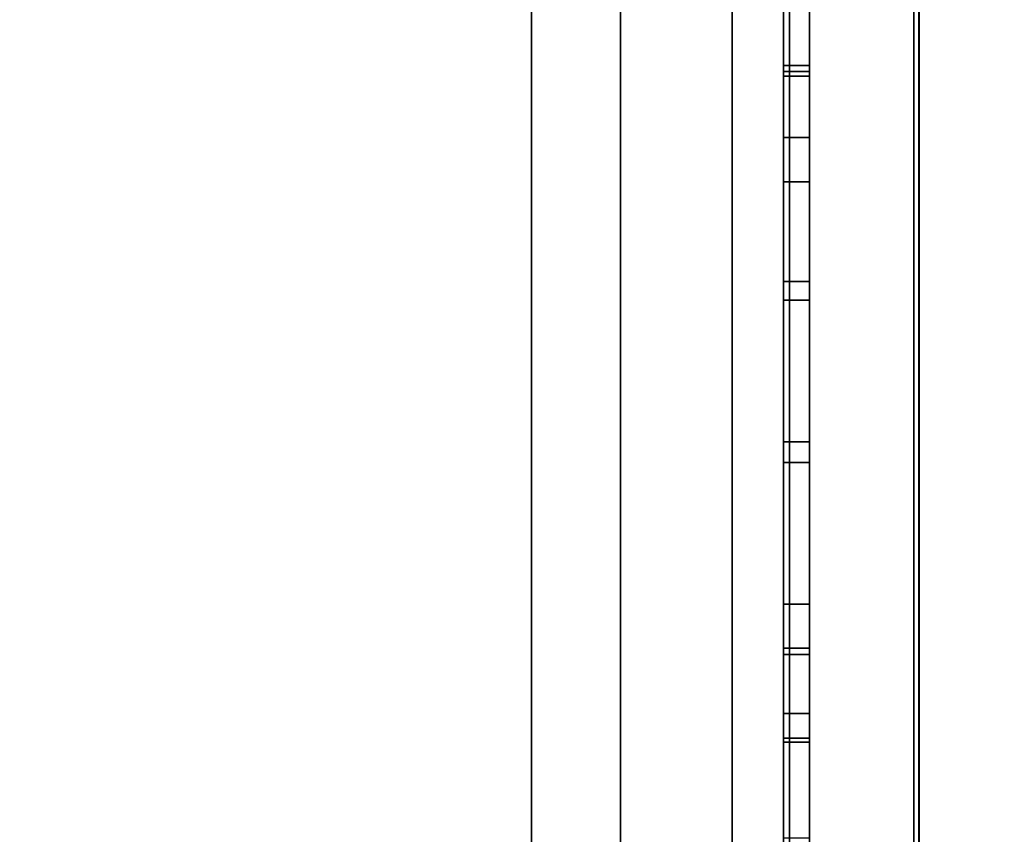
# Model space of a CAD drawing. Units: inches. Extents: x -20186 to -19908, y -6377 to -6125.
# Drawn here: x -20041 to -20041, y -6172 to -6172 of the extents above; entities that cross this region are included whole.
import ezdxf

# ---------------------------------------------------------------- set-up
doc = ezdxf.new("R2010")
doc.units = ezdxf.units.IN
doc.header["$MEASUREMENT"] = 0

msp = doc.modelspace()

# ---------------------------------------------------------------- linework, layer by layer
for points in [[(-20040.75168, -6172.9434, -1.28345), (-20076.903, -6172.9434, -1.28345), (-20076.903, -6157.46146, -1.28345), (-20040.75168, -6157.46146, -1.28345)], [(-20040.75168, -6157.46146, -1.18935), (-20076.903, -6157.46146, -1.18935), (-20076.903, -6172.9434, -1.18935), (-20040.75168, -6172.9434, -1.18935)], [(-20040.75168, -6172.9434, -1.28345), (-20040.75168, -6157.46146, -1.28345), (-20040.75168, -6157.46146, -1.18935), (-20040.75168, -6172.9434, -1.18935)], [(-20040.75368, -6157.52397, 7.97838), (-20064.8085, -6157.52397, 7.97838), (-20064.8085, -6172.96922, 7.97838), (-20040.75368, -6172.96922, 7.97838)], [(-20040.75368, -6173.03315, 7.94184), (-20064.8085, -6173.03315, 7.94184), (-20064.8085, -6157.52397, 7.94184), (-20040.75368, -6157.52397, 7.94184)], [(-20040.67768, -6172.78606, -1.28345), (-20040.75181, -6172.78606, -1.28345), (-20040.75181, -6157.53737, -1.28345), (-20040.67768, -6157.53737, -1.28345)], [(-20040.80185, -6172.9434, -1.18935), (-20040.90185, -6172.9434, -1.18935), (-20040.90185, -6157.57196, -1.18935), (-20040.80185, -6157.57196, -1.18935)], [(-20040.90185, -6166.53287, 7.94184), (-20040.90185, -6166.53287, 1.4726), (-20040.90185, -6172.9434, 1.4726), (-20040.90185, -6172.9434, 7.94184)], [(-20040.80185, -6172.9434, 1.4726), (-20040.90185, -6172.9434, 1.4726), (-20040.90185, -6166.53287, 1.4726), (-20040.80185, -6166.53287, 1.4726)], [(-20040.80185, -6166.53287, 7.94184), (-20040.90185, -6166.53287, 7.94184), (-20040.90185, -6172.9434, 7.94184), (-20040.80185, -6172.9434, 7.94184)], [(-20040.80185, -6172.9434, 1.4726), (-20040.80185, -6166.53287, 1.4726), (-20040.80185, -6166.53287, 7.94184), (-20040.80185, -6172.9434, 7.94184)], [(-20040.86738, -6166.67202, 7.94184), (-20040.86738, -6166.67202, -1.28345), (-20040.86738, -6172.97309, -1.28345), (-20040.86738, -6172.97309, 7.94184)], [(-20040.82413, -6172.94469, 7.94184), (-20040.82413, -6172.94469, -1.28345), (-20040.82413, -6166.67202, -1.28345), (-20040.82413, -6166.67202, 7.94184)], [(-20040.80185, -6168.90798, 1.47041), (-20040.90185, -6168.90798, 1.47041), (-20040.90185, -6172.9434, 1.47041), (-20040.80185, -6172.9434, 1.47041)], [(-20040.79418, -6172.80448, 0.15923), (-20040.80418, -6172.80448, 0.15923), (-20040.80418, -6171.56999, 0.15923), (-20040.79418, -6171.56999, 0.15923)], [(-20040.79418, -6171.58198, 3.15929), (-20040.80418, -6171.58198, 3.15929), (-20040.80418, -6172.79249, 3.15929), (-20040.79418, -6172.79249, 3.15929)], [(-20040.79418, -6171.97342, 1.77654), (-20040.80418, -6171.97342, 1.77654), (-20040.80418, -6172.47745, 1.77654), (-20040.79418, -6172.47745, 1.77654)], [(-20040.79418, -6172.2016, 1.82535), (-20040.80418, -6172.2016, 1.82535), (-20040.80418, -6171.97342, 1.82535), (-20040.79418, -6171.97342, 1.82535)], [(-20040.79418, -6171.97569, 2.2039), (-20040.80418, -6171.97569, 2.2039), (-20040.80418, -6172.47745, 2.2039), (-20040.79418, -6172.47745, 2.2039)], [(-20040.79418, -6171.97569, 2.48127), (-20040.80418, -6171.97569, 2.48127), (-20040.80418, -6171.97569, 2.2039), (-20040.79418, -6171.97569, 2.2039)], [(-20040.79418, -6172.23549, 2.72513), (-20040.80418, -6172.23549, 2.72513), (-20040.80418, -6171.97569, 2.72513), (-20040.79418, -6171.97569, 2.72513)], [(-20040.79418, -6171.97569, 2.67309), (-20040.80418, -6171.97569, 2.67309), (-20040.80418, -6172.23396, 2.67309), (-20040.79418, -6172.23396, 2.67309)], [(-20040.79418, -6171.97745, 1.35118), (-20040.80418, -6171.97745, 1.35118), (-20040.80418, -6172.47745, 1.35118), (-20040.79418, -6172.47745, 1.35118)], [(-20040.79418, -6172.19905, 1.39874), (-20040.80418, -6172.19905, 1.39874), (-20040.80418, -6171.97745, 1.39874), (-20040.79418, -6171.97745, 1.39874)], [(-20040.79418, -6172.47745, 2.25268), (-20040.80418, -6172.47745, 2.25268), (-20040.80418, -6172.01842, 2.25268), (-20040.79418, -6172.01842, 2.25268)], [(-20040.79418, -6172.01842, 2.25268), (-20040.80418, -6172.01842, 2.25268), (-20040.80418, -6172.01842, 2.48127), (-20040.79418, -6172.01842, 2.48127)], [(-20040.79418, -6172.47745, 1.1965), (-20040.80418, -6172.47745, 1.1965), (-20040.80418, -6172.11917, 1.1965), (-20040.79418, -6172.11917, 1.1965)], [(-20040.79418, -6172.11917, 0.87765), (-20040.80418, -6172.11917, 0.87765), (-20040.80418, -6172.47745, 0.87765), (-20040.79418, -6172.47745, 0.87765)], [(-20040.79418, -6172.12716, 1.14762), (-20040.80418, -6172.12716, 1.14762), (-20040.80418, -6172.47745, 1.14762), (-20040.79418, -6172.47745, 1.14762)], [(-20040.79418, -6172.47745, 0.92793), (-20040.80418, -6172.47745, 0.92793), (-20040.80418, -6172.12716, 0.92793), (-20040.79418, -6172.12716, 0.92793)], [(-20040.79418, -6172.18206, 0.66332), (-20040.80418, -6172.18206, 0.66332), (-20040.80418, -6172.27263, 0.47763), (-20040.79418, -6172.27263, 0.47763)], [(-20040.79418, -6172.19905, 1.55434), (-20040.80418, -6172.19905, 1.55434), (-20040.80418, -6172.19905, 1.39874), (-20040.79418, -6172.19905, 1.39874)], [(-20040.79418, -6172.2016, 1.98082), (-20040.80418, -6172.2016, 1.98082), (-20040.80418, -6172.2016, 1.82535), (-20040.79418, -6172.2016, 1.82535)], [(-20040.79418, -6172.31336, 0.49937), (-20040.80418, -6172.31336, 0.49937), (-20040.80418, -6172.22441, 0.68175), (-20040.79418, -6172.22441, 0.68175)], [(-20040.79418, -6172.23396, 2.67309), (-20040.80418, -6172.23396, 2.67309), (-20040.80418, -6172.47657, 2.52149), (-20040.79418, -6172.47657, 2.52149)], [(-20040.79418, -6172.47657, 2.87284), (-20040.80418, -6172.47657, 2.87284), (-20040.80418, -6172.23549, 2.72513), (-20040.79418, -6172.23549, 2.72513)]]:
    msp.add_3dface(points)
for points, invisible_edges in [([(-20040.75368, -6157.52397, 7.94184), (-20040.75368, -6157.52397, 7.97838), (-20040.75368, -6172.96922, 7.97838), (-20040.75368, -6173.03315, 7.94184)], 4), ([(-20040.75181, -6166.9279, -1.10572), (-20040.75181, -6157.53737, -1.28345), (-20040.75181, -6172.78606, -1.28345)], 13), ([(-20040.90185, -6157.57196, -1.18935), (-20040.90185, -6172.9434, -1.18935), (-20040.90185, -6165.6759, 0.47968), (-20040.90185, -6157.57196, 1.47041)], 6), ([(-20040.80185, -6165.6759, 0.47968), (-20040.80185, -6172.9434, -1.18935), (-20040.80185, -6157.57196, -1.18935), (-20040.80185, -6157.57196, 1.47041)], 9), ([(-20040.90185, -6165.6759, 0.47968), (-20040.90185, -6172.9434, -1.18935), (-20040.90185, -6166.04202, 0.47968)], 3), ([(-20040.80185, -6172.9434, -1.18935), (-20040.80185, -6165.6759, 0.47968), (-20040.80185, -6166.04202, 0.47968)], 13), ([(-20040.90185, -6168.90798, 1.28496), (-20040.90185, -6166.04202, 0.47968), (-20040.90185, -6172.9434, -1.18935), (-20040.90185, -6172.9434, 1.47041)], 11), ([(-20040.80185, -6172.9434, -1.18935), (-20040.80185, -6166.04202, 0.47968), (-20040.80185, -6168.90798, 1.28496), (-20040.80185, -6172.9434, 1.47041)], 7), ([(-20040.86738, -6166.67202, 7.94184), (-20040.86738, -6172.97309, 7.94184), (-20040.82413, -6172.94469, 7.94184), (-20040.82413, -6166.67202, 7.94184)], 2), ([(-20040.86738, -6172.97309, -1.28345), (-20040.86738, -6166.67202, -1.28345), (-20040.82413, -6172.94469, -1.28345), (-20040.8261, -6172.96179, -1.28345)], 10), ([(-20040.82413, -6172.94469, -1.28345), (-20040.86738, -6166.67202, -1.28345), (-20040.82413, -6166.67202, -1.28345)], 1), ([(-20040.75181, -6167.0816, -1.08567), (-20040.75181, -6166.9279, -1.10572), (-20040.75181, -6172.78606, -1.28345)], 14), ([(-20040.75181, -6172.78606, -1.28345), (-20040.75181, -6171.82108, -1.10978), (-20040.75181, -6171.66524, -1.09287), (-20040.75181, -6167.0816, -1.08567)], 13), ([(-20040.90185, -6168.90798, 1.28496), (-20040.90185, -6172.9434, 1.47041), (-20040.90185, -6168.90798, 1.47041)], 1), ([(-20040.80185, -6168.90798, 1.28496), (-20040.80185, -6168.90798, 1.47041), (-20040.80185, -6172.9434, 1.47041)], 12), ([(-20040.80418, -6171.97569, 2.72513), (-20040.80418, -6171.58198, 3.15929), (-20040.80418, -6171.4355, 3.01464), (-20040.80418, -6171.97569, 2.67309)], 7), ([(-20040.80418, -6171.4355, 3.01464), (-20040.80418, -6171.97342, 1.82535), (-20040.80418, -6171.97569, 2.2039), (-20040.80418, -6171.97569, 2.48127)], 11), ([(-20040.80418, -6171.97342, 1.77654), (-20040.80418, -6171.97342, 1.82535), (-20040.80418, -6171.4355, 3.01464), (-20040.80418, -6171.43734, 0.29188)], 10), ([(-20040.80418, -6171.97569, 2.48127), (-20040.80418, -6172.01842, 2.48127), (-20040.80418, -6171.97569, 2.67309), (-20040.80418, -6171.4355, 3.01464)], 14), ([(-20040.79418, -6171.97731, 0.55181), (-20040.79418, -6171.56999, 0.15923), (-20040.79418, -6171.4355, 0.29188), (-20040.79418, -6171.97229, 0.60369)], 7), ([(-20040.79418, -6171.98046, 0.65517), (-20040.79418, -6171.97229, 0.60369), (-20040.79418, -6171.4355, 0.29188), (-20040.79418, -6171.97999, 0.99823)], 14), ([(-20040.79418, -6171.97999, 0.99823), (-20040.79418, -6171.4355, 0.29188), (-20040.79418, -6171.97521, 1.03708)], 3), ([(-20040.79418, -6171.97745, 1.35118), (-20040.79418, -6171.99404, 1.11245), (-20040.79418, -6171.97999, 1.07592), (-20040.79418, -6171.4355, 0.29188)], 13), ([(-20040.79418, -6171.97999, 1.07592), (-20040.79418, -6171.97521, 1.03708), (-20040.79418, -6171.4355, 0.29188)], 14), ([(-20040.79418, -6171.4355, 0.29188), (-20040.79418, -6171.97342, 1.77654), (-20040.79418, -6171.97745, 1.39874), (-20040.79418, -6171.97745, 1.35118)], 11), ([(-20040.79418, -6171.4355, 0.29188), (-20040.79418, -6171.43734, 3.01464), (-20040.79418, -6171.97342, 1.77654)], 14), ([(-20040.80418, -6171.97745, 1.39874), (-20040.80418, -6171.97342, 1.77654), (-20040.80418, -6171.43734, 0.29188), (-20040.80418, -6171.97745, 1.35118)], 7), ([(-20040.80418, -6171.43734, 0.29188), (-20040.80418, -6171.97521, 1.03708), (-20040.80418, -6171.97999, 1.07592), (-20040.80418, -6171.97745, 1.35118)], 13), ([(-20040.80418, -6171.97999, 0.99823), (-20040.80418, -6171.97521, 1.03708), (-20040.80418, -6171.43734, 0.29188), (-20040.80418, -6171.98046, 0.65517)], 14), ([(-20040.80418, -6171.43734, 0.29188), (-20040.80418, -6171.56999, 0.15923), (-20040.80418, -6171.97731, 0.55181), (-20040.80418, -6171.97229, 0.60369)], 11), ([(-20040.80418, -6171.97229, 0.60369), (-20040.80418, -6171.98046, 0.65517), (-20040.80418, -6171.43734, 0.29188)], 14), ([(-20040.79418, -6171.43734, 3.01464), (-20040.79418, -6171.58198, 3.15929), (-20040.79418, -6171.97569, 2.72513), (-20040.79418, -6171.97569, 2.67309)], 11), ([(-20040.79418, -6171.97342, 1.82535), (-20040.79418, -6171.97342, 1.77654), (-20040.79418, -6171.43734, 3.01464), (-20040.79418, -6171.97569, 2.2039)], 14), ([(-20040.79418, -6171.97569, 2.67309), (-20040.79418, -6172.01842, 2.48127), (-20040.79418, -6171.97569, 2.48127), (-20040.79418, -6171.43734, 3.01464)], 13), ([(-20040.79418, -6171.97569, 2.48127), (-20040.79418, -6171.97569, 2.2039), (-20040.79418, -6171.43734, 3.01464)], 14), ([(-20040.80418, -6171.97731, 0.55181), (-20040.80418, -6171.56999, 0.15923), (-20040.80418, -6171.9952, 0.50286)], 3), ([(-20040.80418, -6172.02482, 0.45997), (-20040.80418, -6171.9952, 0.50286), (-20040.80418, -6171.56999, 0.15923)], 14), ([(-20040.80418, -6172.02482, 0.45997), (-20040.80418, -6171.56999, 0.15923), (-20040.80418, -6172.06425, 0.42589)], 3), ([(-20040.80418, -6172.06425, 0.42589), (-20040.80418, -6171.56999, 0.15923), (-20040.80418, -6172.80448, 0.15923), (-20040.80418, -6172.33659, 0.43374)], 13), ([(-20040.79418, -6171.56999, 0.15923), (-20040.79418, -6171.97731, 0.55181), (-20040.79418, -6171.9952, 0.50286)], 13), ([(-20040.79418, -6171.9952, 0.50286), (-20040.79418, -6172.02482, 0.45997), (-20040.79418, -6171.56999, 0.15923)], 14), ([(-20040.79418, -6172.02482, 0.45997), (-20040.79418, -6172.06425, 0.42589), (-20040.79418, -6171.56999, 0.15923)], 14), ([(-20040.79418, -6171.56999, 0.15923), (-20040.79418, -6172.06425, 0.42589), (-20040.79418, -6172.80448, 0.15923)], 3), ([(-20040.80418, -6171.58198, 3.15929), (-20040.80418, -6171.97569, 2.72513), (-20040.80418, -6172.47657, 2.87284), (-20040.80418, -6172.79249, 3.15929)], 7), ([(-20040.79418, -6171.97569, 2.72513), (-20040.79418, -6171.58198, 3.15929), (-20040.79418, -6172.47657, 2.87284), (-20040.79418, -6172.23549, 2.72513)], 3), ([(-20040.79418, -6171.58198, 3.15929), (-20040.79418, -6172.79249, 3.15929), (-20040.79418, -6172.47657, 2.87284)], 14), ([(-20040.23842, -6172.13485, -0.85647), (-20056.93926, -6172.13485, -0.85647), (-20056.93926, -6171.69596, -0.85647), (-20040.23842, -6171.69596, -0.85647)], 5), ([(-20040.23842, -6171.69596, -0.09628), (-20056.93926, -6171.69596, -0.09628), (-20056.93926, -6172.13485, -0.09628), (-20040.23842, -6172.13485, -0.09628)], 5), ([(-20040.75181, -6172.78606, -1.28345), (-20040.75181, -6171.97624, -1.08736), (-20040.75181, -6171.82108, -1.10978)], 13), ([(-20040.75181, -6171.97624, -1.08736), (-20040.67768, -6171.97624, -1.08736), (-20040.67768, -6171.82108, -1.10978), (-20040.75181, -6171.82108, -1.10978)], 5), ([(-20040.79418, -6171.97229, 0.60369), (-20040.79418, -6171.98046, 0.65517), (-20040.80418, -6171.98046, 0.65517), (-20040.80418, -6171.97229, 0.60369)], 10), ([(-20040.80418, -6171.97229, 0.60369), (-20040.80418, -6171.97731, 0.55181), (-20040.79418, -6171.97731, 0.55181), (-20040.79418, -6171.97229, 0.60369)], 10), ([(-20040.80418, -6171.97745, 1.39874), (-20040.80418, -6172.19905, 1.39874), (-20040.80418, -6172.19905, 1.55434), (-20040.80418, -6171.97342, 1.77654)], 12), ([(-20040.80418, -6172.23917, 1.61369), (-20040.80418, -6171.97342, 1.77654), (-20040.80418, -6172.21547, 1.58648)], 3), ([(-20040.80418, -6172.2016, 1.98082), (-20040.80418, -6171.97569, 2.2039), (-20040.80418, -6171.97342, 1.82535), (-20040.80418, -6172.2016, 1.82535)], 3), ([(-20040.80418, -6172.19905, 1.55434), (-20040.80418, -6172.21547, 1.58648), (-20040.80418, -6171.97342, 1.77654)], 14), ([(-20040.80418, -6171.97342, 1.77654), (-20040.80418, -6172.26874, 1.63437), (-20040.80418, -6172.30243, 1.64728), (-20040.80418, -6172.47745, 1.77654)], 5), ([(-20040.80418, -6172.26874, 1.63437), (-20040.80418, -6171.97342, 1.77654), (-20040.80418, -6172.23917, 1.61369)], 3), ([(-20040.79418, -6172.19905, 1.55434), (-20040.79418, -6172.19905, 1.39874), (-20040.79418, -6171.97745, 1.39874), (-20040.79418, -6171.97342, 1.77654)], 12), ([(-20040.79418, -6172.2016, 1.82535), (-20040.79418, -6171.97342, 1.82535), (-20040.79418, -6172.2016, 1.98082)], 2), ([(-20040.79418, -6172.19905, 1.55434), (-20040.79418, -6171.97342, 1.77654), (-20040.79418, -6172.21547, 1.58648)], 3), ([(-20040.79418, -6171.97569, 2.2039), (-20040.79418, -6172.21805, 2.01242), (-20040.79418, -6172.2016, 1.98082), (-20040.79418, -6171.97342, 1.82535)], 13), ([(-20040.79418, -6171.97342, 1.77654), (-20040.79418, -6172.23917, 1.61369), (-20040.79418, -6172.21547, 1.58648)], 13), ([(-20040.79418, -6172.26874, 1.63437), (-20040.79418, -6172.23917, 1.61369), (-20040.79418, -6171.97342, 1.77654)], 14), ([(-20040.79418, -6172.30243, 1.64728), (-20040.79418, -6171.97342, 1.77654), (-20040.79418, -6172.47745, 1.77654), (-20040.79418, -6172.33825, 1.65168)], 5), ([(-20040.79418, -6172.26874, 1.63437), (-20040.79418, -6171.97342, 1.77654), (-20040.79418, -6172.30243, 1.64728)], 3), ([(-20040.80418, -6171.97999, 1.07592), (-20040.80418, -6171.97521, 1.03708), (-20040.79418, -6171.97521, 1.03708), (-20040.79418, -6171.97999, 1.07592)], 10), ([(-20040.80418, -6171.97521, 1.03708), (-20040.80418, -6171.97999, 0.99823), (-20040.79418, -6171.97999, 0.99823), (-20040.79418, -6171.97521, 1.03708)], 10), ([(-20040.80418, -6171.97569, 2.2039), (-20040.80418, -6172.21805, 2.01242), (-20040.80418, -6172.2416, 2.03914)], 13), ([(-20040.80418, -6172.23396, 2.67309), (-20040.80418, -6171.97569, 2.67309), (-20040.80418, -6172.01842, 2.48127), (-20040.80418, -6172.47657, 2.52149)], 6), ([(-20040.80418, -6171.97569, 2.2039), (-20040.80418, -6172.2016, 1.98082), (-20040.80418, -6172.21805, 2.01242)], 13), ([(-20040.80418, -6172.47657, 2.87284), (-20040.80418, -6171.97569, 2.72513), (-20040.80418, -6172.23549, 2.72513)], 1), ([(-20040.80418, -6171.97569, 2.2039), (-20040.80418, -6172.27088, 2.05942), (-20040.80418, -6172.30417, 2.07209), (-20040.80418, -6172.47745, 2.2039)], 5), ([(-20040.80418, -6172.27088, 2.05942), (-20040.80418, -6171.97569, 2.2039), (-20040.80418, -6172.2416, 2.03914)], 3), ([(-20040.80418, -6171.97731, 0.55181), (-20040.80418, -6171.9952, 0.50286), (-20040.79418, -6171.9952, 0.50286), (-20040.79418, -6171.97731, 0.55181)], 10), ([(-20040.80418, -6171.97745, 1.35118), (-20040.80418, -6171.97999, 1.07592), (-20040.80418, -6171.99404, 1.11245)], 13), ([(-20040.80418, -6171.99404, 1.11245), (-20040.80418, -6172.01653, 1.14448), (-20040.80418, -6171.97745, 1.35118)], 14), ([(-20040.80418, -6171.97745, 1.35118), (-20040.80418, -6172.01653, 1.14448), (-20040.80418, -6172.04611, 1.1701)], 13), ([(-20040.80418, -6172.04611, 1.1701), (-20040.80418, -6172.08101, 1.1878), (-20040.80418, -6171.97745, 1.35118)], 14), ([(-20040.80418, -6172.11917, 1.1965), (-20040.80418, -6172.47745, 1.1965), (-20040.80418, -6172.47745, 1.35118), (-20040.80418, -6171.97745, 1.35118)], 10), ([(-20040.80418, -6172.08101, 1.1878), (-20040.80418, -6172.11917, 1.1965), (-20040.80418, -6171.97745, 1.35118)], 14), ([(-20040.79418, -6172.01842, 2.48127), (-20040.79418, -6171.97569, 2.67309), (-20040.79418, -6172.23396, 2.67309), (-20040.79418, -6172.47657, 2.52149)], 9), ([(-20040.79418, -6171.97569, 2.2039), (-20040.79418, -6172.2416, 2.03914), (-20040.79418, -6172.21805, 2.01242)], 13), ([(-20040.79418, -6172.27088, 2.05942), (-20040.79418, -6172.2416, 2.03914), (-20040.79418, -6171.97569, 2.2039)], 14), ([(-20040.79418, -6171.97569, 2.2039), (-20040.79418, -6172.47745, 2.2039), (-20040.79418, -6172.30417, 2.07209), (-20040.79418, -6172.27088, 2.05942)], 10), ([(-20040.79418, -6172.01653, 1.14448), (-20040.79418, -6171.99404, 1.11245), (-20040.79418, -6171.97745, 1.35118)], 14), ([(-20040.79418, -6171.97745, 1.35118), (-20040.79418, -6172.04611, 1.1701), (-20040.79418, -6172.01653, 1.14448)], 13), ([(-20040.79418, -6172.08101, 1.1878), (-20040.79418, -6172.04611, 1.1701), (-20040.79418, -6171.97745, 1.35118)], 14), ([(-20040.79418, -6172.11917, 1.1965), (-20040.79418, -6172.08101, 1.1878), (-20040.79418, -6171.97745, 1.35118), (-20040.79418, -6172.47745, 1.35118)], 10), ([(-20040.75181, -6172.78606, -1.28345), (-20040.75181, -6172.12092, -1.02701), (-20040.75181, -6171.97624, -1.08736)], 13), ([(-20040.75181, -6172.12092, -1.02701), (-20040.67768, -6172.12092, -1.02701), (-20040.67768, -6171.97624, -1.08736), (-20040.75181, -6171.97624, -1.08736)], 5), ([(-20040.80418, -6171.97999, 0.99823), (-20040.80418, -6171.98046, 0.65517), (-20040.80418, -6171.99404, 0.96171)], 3), ([(-20040.79418, -6171.97999, 1.07592), (-20040.79418, -6171.99404, 1.11245), (-20040.80418, -6171.99404, 1.11245), (-20040.80418, -6171.97999, 1.07592)], 10), ([(-20040.79418, -6171.99404, 0.96171), (-20040.79418, -6171.97999, 0.99823), (-20040.80418, -6171.97999, 0.99823), (-20040.80418, -6171.99404, 0.96171)], 10), ([(-20040.80418, -6172.00131, 0.70294), (-20040.80418, -6172.01653, 0.92968), (-20040.80418, -6171.99404, 0.96171), (-20040.80418, -6171.98046, 0.65517)], 5), ([(-20040.79418, -6171.98046, 0.65517), (-20040.79418, -6172.00131, 0.70294), (-20040.80418, -6172.00131, 0.70294), (-20040.80418, -6171.98046, 0.65517)], 8), ([(-20040.79418, -6171.97999, 0.99823), (-20040.79418, -6171.99404, 0.96171), (-20040.79418, -6171.98046, 0.65517)], 14), ([(-20040.79418, -6172.00131, 0.70294), (-20040.79418, -6171.98046, 0.65517), (-20040.79418, -6171.99404, 0.96171), (-20040.79418, -6172.01653, 0.92968)], 10), ([(-20040.79418, -6171.99404, 1.11245), (-20040.79418, -6172.01653, 1.14448), (-20040.80418, -6172.01653, 1.14448), (-20040.80418, -6171.99404, 1.11245)], 10), ([(-20040.79418, -6172.01653, 0.92968), (-20040.79418, -6171.99404, 0.96171), (-20040.80418, -6171.99404, 0.96171), (-20040.80418, -6172.01653, 0.92968)], 10), ([(-20040.79418, -6172.02482, 0.45997), (-20040.79418, -6171.9952, 0.50286), (-20040.80418, -6171.9952, 0.50286), (-20040.80418, -6172.02482, 0.45997)], 10), ([(-20040.80418, -6172.02543, 0.72502), (-20040.80418, -6172.04611, 0.90405), (-20040.80418, -6172.01653, 0.92968), (-20040.80418, -6172.00131, 0.70294)], 5), ([(-20040.79418, -6172.00131, 0.70294), (-20040.79418, -6172.02543, 0.72502), (-20040.80418, -6172.02543, 0.72502), (-20040.80418, -6172.00131, 0.70294)], 2), ([(-20040.79418, -6172.02543, 0.72502), (-20040.79418, -6172.00131, 0.70294), (-20040.79418, -6172.01653, 0.92968), (-20040.79418, -6172.04611, 0.90405)], 10), ([(-20040.79418, -6172.01653, 1.14448), (-20040.79418, -6172.04611, 1.1701), (-20040.80418, -6172.04611, 1.1701), (-20040.80418, -6172.01653, 1.14448)], 10), ([(-20040.79418, -6172.04611, 0.90405), (-20040.79418, -6172.01653, 0.92968), (-20040.80418, -6172.01653, 0.92968), (-20040.80418, -6172.04611, 0.90405)], 10), ([(-20040.80418, -6172.01677, 0.6127), (-20040.80418, -6172.01793, 0.57963), (-20040.80418, -6172.18206, 0.66332), (-20040.80418, -6172.16198, 0.68223)], 10), ([(-20040.80418, -6172.16198, 0.68223), (-20040.80418, -6172.02319, 0.64517), (-20040.80418, -6172.01677, 0.6127)], 13), ([(-20040.79418, -6172.01677, 0.6127), (-20040.79418, -6172.01793, 0.57963), (-20040.80418, -6172.01793, 0.57963), (-20040.80418, -6172.01677, 0.6127)], 10), ([(-20040.80418, -6172.01677, 0.6127), (-20040.80418, -6172.02319, 0.64517), (-20040.79418, -6172.02319, 0.64517), (-20040.79418, -6172.01677, 0.6127)], 10), ([(-20040.80418, -6172.12716, 0.92793), (-20040.80418, -6172.02105, 1.06621), (-20040.80418, -6172.01731, 1.03778), (-20040.80418, -6172.02105, 1.00935)], 9), ([(-20040.79418, -6172.01731, 1.03778), (-20040.79418, -6172.02105, 1.00935), (-20040.80418, -6172.02105, 1.00935), (-20040.80418, -6172.01731, 1.03778)], 10), ([(-20040.80418, -6172.01731, 1.03778), (-20040.80418, -6172.02105, 1.06621), (-20040.79418, -6172.02105, 1.06621), (-20040.79418, -6172.01731, 1.03778)], 10), ([(-20040.80418, -6172.18206, 0.66332), (-20040.80418, -6172.01793, 0.57963), (-20040.80418, -6172.02659, 0.54769), (-20040.80418, -6172.04231, 0.51857)], 9), ([(-20040.80418, -6172.02659, 0.54769), (-20040.80418, -6172.01793, 0.57963), (-20040.79418, -6172.01793, 0.57963), (-20040.79418, -6172.02659, 0.54769)], 10), ([(-20040.80418, -6172.01842, 2.48127), (-20040.80418, -6172.01842, 2.25268), (-20040.80418, -6172.47745, 2.25268), (-20040.80418, -6172.47657, 2.52149)], 12), ([(-20040.79418, -6172.01793, 0.57963), (-20040.79418, -6172.01677, 0.6127), (-20040.79418, -6172.18206, 0.66332), (-20040.79418, -6172.02659, 0.54769)], 6), ([(-20040.79418, -6172.16198, 0.68223), (-20040.79418, -6172.18206, 0.66332), (-20040.79418, -6172.01677, 0.6127), (-20040.79418, -6172.02319, 0.64517)], 10), ([(-20040.79418, -6172.12716, 0.92793), (-20040.79418, -6172.02105, 1.00935), (-20040.79418, -6172.01731, 1.03778), (-20040.79418, -6172.02105, 1.06621)], 9), ([(-20040.79418, -6172.47745, 2.25268), (-20040.79418, -6172.01842, 2.25268), (-20040.79418, -6172.01842, 2.48127), (-20040.79418, -6172.47657, 2.52149)], 12), ([(-20040.80418, -6172.03203, 1.0927), (-20040.80418, -6172.02105, 1.06621), (-20040.80418, -6172.12716, 0.92793), (-20040.80418, -6172.12716, 1.14762)], 14), ([(-20040.80418, -6172.12716, 0.92793), (-20040.80418, -6172.02105, 1.00935), (-20040.80418, -6172.03203, 0.98285), (-20040.80418, -6172.04948, 0.9601)], 9), ([(-20040.80418, -6172.03203, 0.98285), (-20040.80418, -6172.02105, 1.00935), (-20040.79418, -6172.02105, 1.00935), (-20040.79418, -6172.03203, 0.98285)], 10), ([(-20040.80418, -6172.02105, 1.06621), (-20040.80418, -6172.03203, 1.0927), (-20040.79418, -6172.03203, 1.0927), (-20040.79418, -6172.02105, 1.06621)], 10), ([(-20040.80418, -6172.13813, 0.69608), (-20040.80418, -6172.11174, 0.70415), (-20040.80418, -6172.02319, 0.64517), (-20040.80418, -6172.16198, 0.68223)], 6), ([(-20040.80418, -6172.02319, 0.64517), (-20040.80418, -6172.11174, 0.70415), (-20040.80418, -6172.03683, 0.67532)], 3), ([(-20040.80418, -6172.02319, 0.64517), (-20040.80418, -6172.03683, 0.67532), (-20040.79418, -6172.03683, 0.67532), (-20040.79418, -6172.02319, 0.64517)], 10), ([(-20040.79418, -6172.03203, 0.98285), (-20040.79418, -6172.02105, 1.00935), (-20040.79418, -6172.12716, 0.92793), (-20040.79418, -6172.04948, 0.9601)], 6), ([(-20040.79418, -6172.03203, 1.0927), (-20040.79418, -6172.12716, 1.14762), (-20040.79418, -6172.12716, 0.92793), (-20040.79418, -6172.02105, 1.06621)], 7), ([(-20040.79418, -6172.13813, 0.69608), (-20040.79418, -6172.16198, 0.68223), (-20040.79418, -6172.02319, 0.64517), (-20040.79418, -6172.11174, 0.70415)], 6), ([(-20040.79418, -6172.02319, 0.64517), (-20040.79418, -6172.03683, 0.67532), (-20040.79418, -6172.11174, 0.70415)], 14), ([(-20040.79418, -6172.06425, 0.42589), (-20040.79418, -6172.02482, 0.45997), (-20040.80418, -6172.02482, 0.45997), (-20040.80418, -6172.06425, 0.42589)], 2), ([(-20040.80418, -6172.04611, 0.90405), (-20040.80418, -6172.02543, 0.72502), (-20040.80418, -6172.05408, 0.74076), (-20040.80418, -6172.08101, 0.88636)], 5), ([(-20040.79418, -6172.02543, 0.72502), (-20040.79418, -6172.05408, 0.74076), (-20040.80418, -6172.05408, 0.74076), (-20040.80418, -6172.02543, 0.72502)], 10), ([(-20040.80418, -6172.04231, 0.51857), (-20040.80418, -6172.02659, 0.54769), (-20040.79418, -6172.02659, 0.54769), (-20040.79418, -6172.04231, 0.51857)], 10), ([(-20040.79418, -6172.05408, 0.74076), (-20040.79418, -6172.02543, 0.72502), (-20040.79418, -6172.04611, 0.90405), (-20040.79418, -6172.08101, 0.88636)], 10), ([(-20040.79418, -6172.18206, 0.66332), (-20040.79418, -6172.06425, 0.4938), (-20040.79418, -6172.04231, 0.51857), (-20040.79418, -6172.02659, 0.54769)], 9), ([(-20040.80418, -6172.03203, 1.0927), (-20040.80418, -6172.12716, 1.14762), (-20040.80418, -6172.04948, 1.11545)], 3), ([(-20040.80418, -6172.04948, 0.9601), (-20040.80418, -6172.03203, 0.98285), (-20040.79418, -6172.03203, 0.98285), (-20040.79418, -6172.04948, 0.9601)], 10), ([(-20040.80418, -6172.03203, 1.0927), (-20040.80418, -6172.04948, 1.11545), (-20040.79418, -6172.04948, 1.11545), (-20040.79418, -6172.03203, 1.0927)], 10), ([(-20040.79418, -6172.12716, 1.14762), (-20040.79418, -6172.03203, 1.0927), (-20040.79418, -6172.04948, 1.11545), (-20040.79418, -6172.07223, 1.13291)], 9), ([(-20040.80418, -6172.08422, 0.70601), (-20040.80418, -6172.057, 0.70156), (-20040.80418, -6172.03683, 0.67532), (-20040.80418, -6172.11174, 0.70415)], 4), ([(-20040.80418, -6172.03683, 0.67532), (-20040.80418, -6172.057, 0.70156), (-20040.79418, -6172.057, 0.70156), (-20040.79418, -6172.03683, 0.67532)], 8), ([(-20040.79418, -6172.03683, 0.67532), (-20040.79418, -6172.057, 0.70156), (-20040.79418, -6172.08422, 0.70601), (-20040.79418, -6172.11174, 0.70415)], 8), ([(-20040.80418, -6172.06425, 0.4938), (-20040.80418, -6172.27263, 0.47763), (-20040.80418, -6172.18206, 0.66332), (-20040.80418, -6172.04231, 0.51857)], 5), ([(-20040.80418, -6172.06425, 0.4938), (-20040.80418, -6172.04231, 0.51857), (-20040.79418, -6172.04231, 0.51857), (-20040.79418, -6172.06425, 0.4938)], 2), ([(-20040.79418, -6172.04611, 1.1701), (-20040.79418, -6172.08101, 1.1878), (-20040.80418, -6172.08101, 1.1878), (-20040.80418, -6172.04611, 1.1701)], 10), ([(-20040.79418, -6172.08101, 0.88636), (-20040.79418, -6172.04611, 0.90405), (-20040.80418, -6172.04611, 0.90405), (-20040.80418, -6172.08101, 0.88636)], 10), ([(-20040.80418, -6172.12716, 1.14762), (-20040.80418, -6172.09872, 1.14388), (-20040.80418, -6172.07223, 1.13291), (-20040.80418, -6172.04948, 1.11545)], 8), ([(-20040.80418, -6172.07223, 0.94265), (-20040.80418, -6172.09872, 0.93167), (-20040.80418, -6172.12716, 0.92793), (-20040.80418, -6172.04948, 0.9601)], 4), ([(-20040.80418, -6172.07223, 0.94265), (-20040.80418, -6172.04948, 0.9601), (-20040.79418, -6172.04948, 0.9601), (-20040.79418, -6172.07223, 0.94265)], 10), ([(-20040.80418, -6172.04948, 1.11545), (-20040.80418, -6172.07223, 1.13291), (-20040.79418, -6172.07223, 1.13291), (-20040.79418, -6172.04948, 1.11545)], 10), ([(-20040.79418, -6172.12716, 0.92793), (-20040.79418, -6172.09872, 0.93167), (-20040.79418, -6172.07223, 0.94265), (-20040.79418, -6172.04948, 0.9601)], 8), ([(-20040.80418, -6172.08101, 0.88636), (-20040.80418, -6172.05408, 0.74076), (-20040.80418, -6172.08565, 0.74928), (-20040.80418, -6172.11917, 0.87765)], 5), ([(-20040.79418, -6172.05408, 0.74076), (-20040.79418, -6172.08565, 0.74928), (-20040.80418, -6172.08565, 0.74928), (-20040.80418, -6172.05408, 0.74076)], 10), ([(-20040.80418, -6172.057, 0.70156), (-20040.80418, -6172.08422, 0.70601), (-20040.79418, -6172.08422, 0.70601), (-20040.79418, -6172.057, 0.70156)], 2), ([(-20040.79418, -6172.08565, 0.74928), (-20040.79418, -6172.05408, 0.74076), (-20040.79418, -6172.08101, 0.88636), (-20040.79418, -6172.11917, 0.87765)], 10), ([(-20040.80418, -6172.27263, 0.47763), (-20040.80418, -6172.06425, 0.4938), (-20040.80418, -6172.06425, 0.42589), (-20040.80418, -6172.29019, 0.45797)], 5), ([(-20040.80418, -6172.31193, 0.44305), (-20040.80418, -6172.29019, 0.45797), (-20040.80418, -6172.06425, 0.42589)], 14), ([(-20040.80418, -6172.06425, 0.42589), (-20040.80418, -6172.33659, 0.43374), (-20040.80418, -6172.31193, 0.44305)], 13), ([(-20040.79418, -6172.27263, 0.47763), (-20040.79418, -6172.06425, 0.42589), (-20040.79418, -6172.06425, 0.4938), (-20040.79418, -6172.18206, 0.66332)], 5), ([(-20040.79418, -6172.29019, 0.45797), (-20040.79418, -6172.31193, 0.44305), (-20040.79418, -6172.06425, 0.42589)], 14), ([(-20040.79418, -6172.33659, 0.43374), (-20040.79418, -6172.36277, 0.43058), (-20040.79418, -6172.80448, 0.15923), (-20040.79418, -6172.06425, 0.42589)], 14), ([(-20040.79418, -6172.29019, 0.45797), (-20040.79418, -6172.06425, 0.42589), (-20040.79418, -6172.27263, 0.47763)], 3), ([(-20040.79418, -6172.33659, 0.43374), (-20040.79418, -6172.06425, 0.42589), (-20040.79418, -6172.31193, 0.44305)], 3), ([(-20040.80418, -6172.09872, 0.93167), (-20040.80418, -6172.07223, 0.94265), (-20040.79418, -6172.07223, 0.94265), (-20040.79418, -6172.09872, 0.93167)], 10), ([(-20040.80418, -6172.07223, 1.13291), (-20040.80418, -6172.09872, 1.14388), (-20040.79418, -6172.09872, 1.14388), (-20040.79418, -6172.07223, 1.13291)], 10), ([(-20040.79418, -6172.09872, 1.14388), (-20040.79418, -6172.12716, 1.14762), (-20040.79418, -6172.07223, 1.13291)], 2), ([(-20040.79418, -6172.08101, 1.1878), (-20040.79418, -6172.11917, 1.1965), (-20040.80418, -6172.11917, 1.1965), (-20040.80418, -6172.08101, 1.1878)], 8), ([(-20040.79418, -6172.11917, 0.87765), (-20040.79418, -6172.08101, 0.88636), (-20040.80418, -6172.08101, 0.88636), (-20040.80418, -6172.11917, 0.87765)], 2), ([(-20040.80418, -6172.08422, 0.70601), (-20040.80418, -6172.11174, 0.70415), (-20040.79418, -6172.11174, 0.70415), (-20040.79418, -6172.08422, 0.70601)], 10), ([(-20040.80418, -6172.11834, 0.75009), (-20040.80418, -6172.11917, 0.87765), (-20040.80418, -6172.08565, 0.74928)], 3), ([(-20040.80418, -6172.11834, 0.75009), (-20040.80418, -6172.08565, 0.74928), (-20040.79418, -6172.08565, 0.74928), (-20040.79418, -6172.11834, 0.75009)], 10), ([(-20040.79418, -6172.11917, 0.87765), (-20040.79418, -6172.11834, 0.75009), (-20040.79418, -6172.08565, 0.74928)], 13), ([(-20040.80418, -6172.12716, 0.92793), (-20040.80418, -6172.09872, 0.93167), (-20040.79418, -6172.09872, 0.93167), (-20040.79418, -6172.12716, 0.92793)], 2), ([(-20040.80418, -6172.09872, 1.14388), (-20040.80418, -6172.12716, 1.14762), (-20040.79418, -6172.12716, 1.14762), (-20040.79418, -6172.09872, 1.14388)], 8), ([(-20040.79418, -6172.13813, 0.69608), (-20040.79418, -6172.11174, 0.70415), (-20040.80418, -6172.11174, 0.70415), (-20040.80418, -6172.13813, 0.69608)], 10), ([(-20040.80418, -6172.15029, 0.74314), (-20040.80418, -6172.11917, 0.87765), (-20040.80418, -6172.11834, 0.75009)], 3), ([(-20040.80418, -6172.15029, 0.74314), (-20040.80418, -6172.11834, 0.75009), (-20040.79418, -6172.11834, 0.75009), (-20040.79418, -6172.15029, 0.74314)], 10), ([(-20040.79418, -6172.11917, 0.87765), (-20040.79418, -6172.15029, 0.74314), (-20040.79418, -6172.11834, 0.75009)], 13), ([(-20040.80418, -6172.38822, 0.7581), (-20040.80418, -6172.47745, 0.87765), (-20040.80418, -6172.11917, 0.87765), (-20040.80418, -6172.17969, 0.72883)], 13), ([(-20040.80418, -6172.15029, 0.74314), (-20040.80418, -6172.17969, 0.72883), (-20040.80418, -6172.11917, 0.87765)], 14), ([(-20040.79418, -6172.17969, 0.72883), (-20040.79418, -6172.15029, 0.74314), (-20040.79418, -6172.11917, 0.87765), (-20040.79418, -6172.38822, 0.7581)], 14), ([(-20040.79418, -6172.47745, 0.87765), (-20040.79418, -6172.38822, 0.7581), (-20040.79418, -6172.11917, 0.87765)], 3), ([(-20040.79418, -6172.11917, 1.1965), (-20040.79418, -6172.47745, 1.35118), (-20040.79418, -6172.47745, 1.1965)], 3), ([(-20040.75181, -6172.12092, -1.02701), (-20040.75181, -6172.78606, -1.28345), (-20040.75181, -6172.24602, -0.93253)], 3), ([(-20040.75181, -6172.24602, -0.93253), (-20040.67768, -6172.24602, -0.93253), (-20040.67768, -6172.12092, -1.02701), (-20040.75181, -6172.12092, -1.02701)], 5), ([(-20040.80418, -6172.47745, 1.14762), (-20040.80418, -6172.12716, 1.14762), (-20040.80418, -6172.12716, 0.92793), (-20040.80418, -6172.47745, 0.92793)], 10), ([(-20040.79418, -6172.47745, 1.14762), (-20040.79418, -6172.47745, 0.92793), (-20040.79418, -6172.12716, 0.92793), (-20040.79418, -6172.12716, 1.14762)], 5), ([(-20056.93926, -6172.3543, -0.47637), (-20056.93926, -6172.13485, -0.85647), (-20040.23842, -6172.13485, -0.85647), (-20040.23842, -6172.3543, -0.47637)], 2), ([(-20040.23842, -6172.13485, -0.09628), (-20056.93926, -6172.13485, -0.09628), (-20056.93926, -6172.3543, -0.47637), (-20040.23842, -6172.3543, -0.47637)], 1), ([(-20040.80418, -6172.13813, 0.69608), (-20040.80418, -6172.16198, 0.68223), (-20040.79418, -6172.16198, 0.68223), (-20040.79418, -6172.13813, 0.69608)], 10), ([(-20040.79418, -6172.15029, 0.74314), (-20040.79418, -6172.17969, 0.72883), (-20040.80418, -6172.17969, 0.72883), (-20040.80418, -6172.15029, 0.74314)], 10), ([(-20040.80418, -6172.16198, 0.68223), (-20040.80418, -6172.18206, 0.66332), (-20040.79418, -6172.18206, 0.66332), (-20040.79418, -6172.16198, 0.68223)], 8), ([(-20040.80418, -6172.38822, 0.7581), (-20040.80418, -6172.17969, 0.72883), (-20040.80418, -6172.20487, 0.70797)], 13), ([(-20040.79418, -6172.17969, 0.72883), (-20040.79418, -6172.20487, 0.70797), (-20040.80418, -6172.20487, 0.70797), (-20040.80418, -6172.17969, 0.72883)], 10), ([(-20040.79418, -6172.17969, 0.72883), (-20040.79418, -6172.38822, 0.7581), (-20040.79418, -6172.20487, 0.70797)], 3), ([(-20040.79418, -6172.19905, 1.55434), (-20040.79418, -6172.21547, 1.58648), (-20040.80418, -6172.21547, 1.58648), (-20040.80418, -6172.19905, 1.55434)], 2), ([(-20040.79418, -6172.2016, 1.98082), (-20040.79418, -6172.21805, 2.01242), (-20040.80418, -6172.21805, 2.01242), (-20040.80418, -6172.2016, 1.98082)], 2), ([(-20040.80418, -6172.38822, 0.7581), (-20040.80418, -6172.20487, 0.70797), (-20040.80418, -6172.22441, 0.68175), (-20040.80418, -6172.38822, 0.68513)], 5), ([(-20040.79418, -6172.20487, 0.70797), (-20040.79418, -6172.22441, 0.68175), (-20040.80418, -6172.22441, 0.68175), (-20040.80418, -6172.20487, 0.70797)], 8), ([(-20040.79418, -6172.22441, 0.68175), (-20040.79418, -6172.20487, 0.70797), (-20040.79418, -6172.38822, 0.7581), (-20040.79418, -6172.38822, 0.68513)], 10), ([(-20040.79418, -6172.21547, 1.58648), (-20040.79418, -6172.23917, 1.61369), (-20040.80418, -6172.23917, 1.61369), (-20040.80418, -6172.21547, 1.58648)], 10), ([(-20040.79418, -6172.21805, 2.01242), (-20040.79418, -6172.2416, 2.03914), (-20040.80418, -6172.2416, 2.03914), (-20040.80418, -6172.21805, 2.01242)], 10), ([(-20040.80418, -6172.38822, 0.68513), (-20040.80418, -6172.22441, 0.68175), (-20040.80418, -6172.31336, 0.49937), (-20040.80418, -6172.41033, 0.65882)], 5), ([(-20040.79418, -6172.38822, 0.68513), (-20040.79418, -6172.41033, 0.65882), (-20040.79418, -6172.31336, 0.49937), (-20040.79418, -6172.22441, 0.68175)], 10), ([(-20040.79418, -6172.23917, 1.61369), (-20040.79418, -6172.26874, 1.63437), (-20040.80418, -6172.26874, 1.63437), (-20040.80418, -6172.23917, 1.61369)], 10), ([(-20040.79418, -6172.2416, 2.03914), (-20040.79418, -6172.27088, 2.05942), (-20040.80418, -6172.27088, 2.05942), (-20040.80418, -6172.2416, 2.03914)], 10), ([(-20040.75181, -6172.34365, -0.80989), (-20040.75181, -6172.24602, -0.93253), (-20040.75181, -6172.78606, -1.28345)], 14), ([(-20040.75181, -6172.34365, -0.80989), (-20040.67768, -6172.34365, -0.80989), (-20040.67768, -6172.24602, -0.93253), (-20040.75181, -6172.24602, -0.93253)], 5), ([(-20040.79418, -6172.26874, 1.63437), (-20040.79418, -6172.30243, 1.64728), (-20040.80418, -6172.30243, 1.64728), (-20040.80418, -6172.26874, 1.63437)], 10), ([(-20040.79418, -6172.27088, 2.05942), (-20040.79418, -6172.30417, 2.07209), (-20040.80418, -6172.30417, 2.07209), (-20040.80418, -6172.27088, 2.05942)], 10)]:
    msp.add_3dface(points, dxfattribs=dict(invisible_edges=invisible_edges))

doc.saveas('drawing.dxf')
